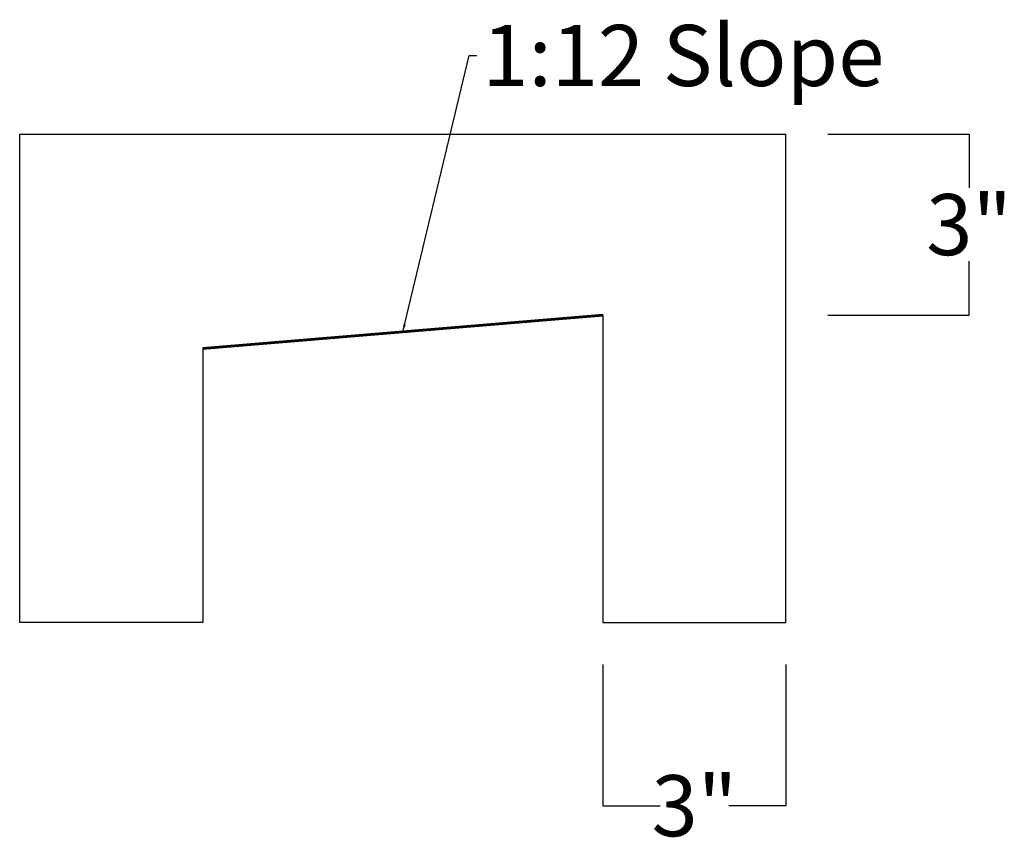
# Model space of a CAD drawing. Units: inches. Extents: x -84.1 to -3.9, y -2.8 to 32.4.
# Drawn here: x -84.1 to -67.9, y 19 to 32.4 of the extents above; entities that cross this region are included whole.
import ezdxf

# ---------------------------------------------------------------- set-up
doc = ezdxf.new("R2010")
doc.units = ezdxf.units.IN
doc.header["$MEASUREMENT"] = 0
doc.layers.add('Linewgt +1', color=7, linetype='Continuous', lineweight=60)
doc.styles.get("Standard").update_dxf_attribs({"font": 'ARIALN.TTF', "height": 1})
doc.dimstyles.get("Standard").update_dxf_attribs({"dimtxt": 3, "dimasz": 0.125, "dimexe": 0.18, "dimexo": 0.0625, "dimgap": 0.09, "dimtad": 0, "dimtih": 1, "dimtoh": 1, "dimdec": 4, "dimzin": 0, "dimdsep": 46, "dimlunit": 4, "dimtxsty": 'Standard', "dimcen": 0.09, "dimadec": 0, "dimazin": 0, "dimtfac": 1, "dimtdec": 4, "dimtofl": 0, "dimtmove": 0, "dimatfit": 3, "dimfxl": 0, "dimtolj": 1, "dimtzin": 0, "dimarcsym": 0})

msp = doc.modelspace()

# ---------------------------------------------------------------- linework, layer by layer
for p, q in [((-84.051, 22.531), (-84.051, 30.531)), ((-84.051, 30.531), (-71.498, 30.531)), ((-71.498, 22.531), (-71.498, 30.531)), ((-70.811, 30.531), (-68.498, 30.531)), ((-68.498, 30.531), (-68.498, 29.647)), ((-68.498, 27.562), (-68.498, 28.446)), ((-74.498, 27.562), (-74.498, 22.531)), ((-70.811, 27.562), (-68.498, 27.562)), ((-81.051, 27.021), (-81.051, 22.531)), ((-81.051, 22.531), (-84.051, 22.531)), ((-74.498, 22.531), (-71.498, 22.531)), ((-74.498, 21.844), (-74.498, 19.531)), ((-71.498, 21.844), (-71.498, 19.531)), ((-74.498, 19.531), (-73.56, 19.531)), ((-71.498, 19.531), (-72.436, 19.531))]:
    msp.add_line(p, q)
at = {"layer": 'Linewgt +1'}
msp.add_line((-74.498, 27.562), (-81.051, 27.021), dxfattribs=at)

# ---------------------------------------------------------------- texts
at = {"char_height": 1}
for s, insert, attachment_point in [('1:12 Slope', (-76.472, 32.317), 1), ('\\A1;3"', (-68.498, 29.047), 5), ('\\A1;3"', (-72.998, 19.531), 5)]:
    msp.add_mtext(s, dxfattribs=dict(at, insert=insert, attachment_point=attachment_point))

# ---------------------------------------------------------------- leaders
at = {"annotation_type": 0, "has_hookline": 1, "hookline_direction": 0, "text_width": 5.306}
msp.add_leader([(-77.775, 27.291), (-76.687, 31.817), (-76.562, 31.817)], dimstyle='Standard', override={"dimgap": 0.09, "dimtad": 0}, dxfattribs=at)

doc.saveas('drawing.dxf')
